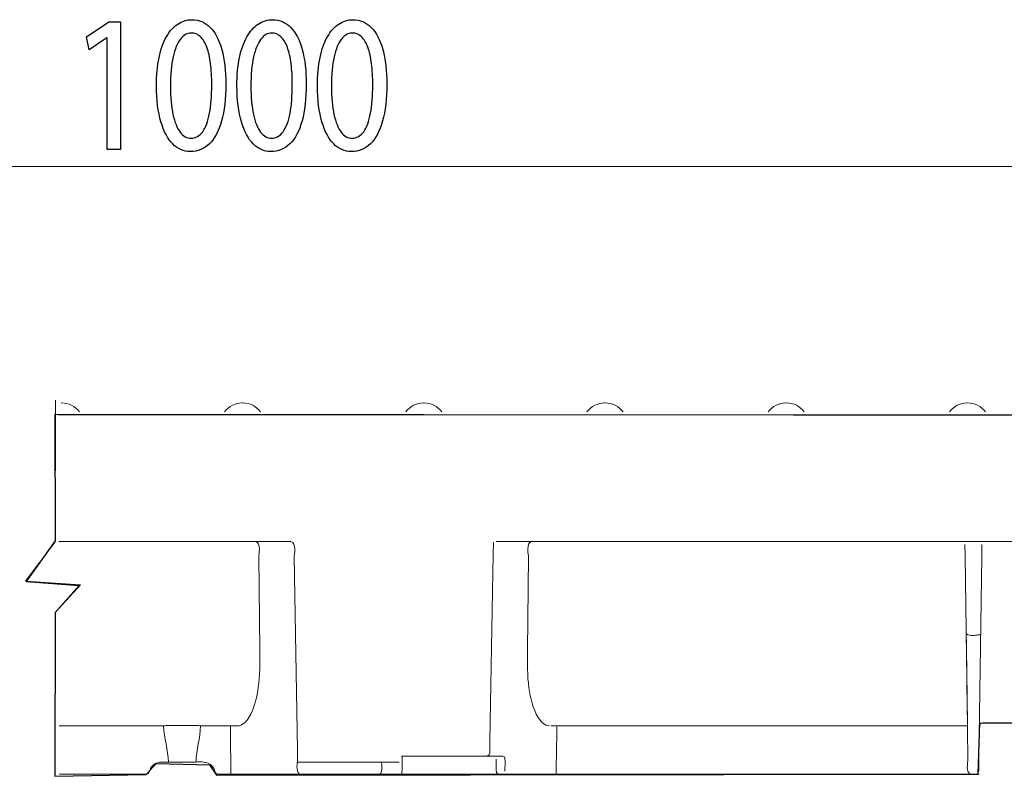
# Model space of a CAD drawing. Units: millimetres. Extents: x -51 to 51, y -23 to 23.
# Drawn here: x -20 to -1, y 7 to 22 of the extents above; entities that cross this region are included whole.
import ezdxf

# ---------------------------------------------------------------- set-up
doc = ezdxf.new("R2010")
doc.units = ezdxf.units.MM
doc.header["$MEASUREMENT"] = 0
doc.layers.add('Ilustrace', color=7, linetype='Continuous')

msp = doc.modelspace()

# ---------------------------------------------------------------- linework, layer by layer
at = {"layer": 'Ilustrace', "color": 250}
for points, knots in [([(-18.4419, 19.3282), (-18.4419, 19.3282), (-18.1781, 19.3282), (-18.1781, 19.3282), (-18.1781, 19.3282), (-18.1781, 19.3282), (-18.1781, 21.8503), (-18.1781, 21.8503), (-18.1781, 21.8503), (-18.1781, 21.8503), (-18.4109, 21.8503), (-18.4109, 21.8503), (-18.4109, 21.8503), (-18.4109, 21.8503), (-18.8517, 21.5555), (-18.8517, 21.5555), (-18.8517, 21.5555), (-18.8517, 21.5555), (-18.7989, 21.2954), (-18.7989, 21.2954), (-18.7989, 21.2954), (-18.7989, 21.2954), (-18.4481, 21.5321), (-18.4481, 21.5321), (-18.4481, 21.5321), (-18.4481, 21.5321), (-18.4419, 21.5321), (-18.4419, 21.5321), (-18.4419, 21.5321), (-18.4419, 21.5321), (-18.4419, 19.3282), (-18.4419, 19.3282)], [0, 0, 0, 0, 0.1111111, 0.1111111, 0.1111111, 0.1111111, 0.2222222, 0.2222222, 0.2222222, 0.2222222, 0.3333333, 0.3333333, 0.3333333, 0.3333333, 0.4444444, 0.4444444, 0.4444444, 0.4444444, 0.5555556, 0.5555556, 0.5555556, 0.5555556, 0.6666667, 0.6666667, 0.6666667, 0.6666667, 0.7777778, 0.7777778, 0.7777778, 0.7777778, 1, 1, 1, 1]), ([(-16.7657, 21.893), (-16.8686, 21.893), (-16.9628, 21.8646), (-17.0486, 21.8076), (-17.0486, 21.8076), (-17.1346, 21.7508), (-17.2085, 21.6674), (-17.2716, 21.5562), (-17.2716, 21.5562), (-17.3347, 21.4448), (-17.3834, 21.3078), (-17.4181, 21.1448), (-17.4181, 21.1448), (-17.4522, 20.9819), (-17.4697, 20.7943), (-17.4703, 20.5814), (-17.4703, 20.5814), (-17.4672, 20.3027), (-17.4377, 20.0674), (-17.3814, 19.8747), (-17.3814, 19.8747), (-17.325, 19.6819), (-17.2468, 19.5359), (-17.1475, 19.4362), (-17.1475, 19.4362), (-17.0482, 19.3366), (-16.9323, 19.2862), (-16.7999, 19.2855), (-16.7999, 19.2855), (-16.6514, 19.2862), (-16.5251, 19.3379), (-16.4207, 19.4401), (-16.4207, 19.4401), (-16.3161, 19.5423), (-16.2364, 19.6923), (-16.1816, 19.8903), (-16.1816, 19.8903), (-16.1263, 20.0881), (-16.0988, 20.33), (-16.0983, 20.6164), (-16.0983, 20.6164), (-16.0988, 20.8849), (-16.1252, 21.1145), (-16.1775, 21.3046), (-16.1775, 21.3046), (-16.2297, 21.4947), (-16.3057, 21.6401), (-16.405, 21.7404), (-16.405, 21.7404), (-16.5044, 21.8413), (-16.6244, 21.8924), (-16.7657, 21.893)], [0, 0, 0, 0, 0.0714286, 0.0714286, 0.0714286, 0.0714286, 0.1428571, 0.1428571, 0.1428571, 0.1428571, 0.2142857, 0.2142857, 0.2142857, 0.2142857, 0.2857143, 0.2857143, 0.2857143, 0.2857143, 0.3571429, 0.3571429, 0.3571429, 0.3571429, 0.4285714, 0.4285714, 0.4285714, 0.4285714, 0.5, 0.5, 0.5, 0.5, 0.5714286, 0.5714286, 0.5714286, 0.5714286, 0.6428571, 0.6428571, 0.6428571, 0.6428571, 0.7142857, 0.7142857, 0.7142857, 0.7142857, 0.7857143, 0.7857143, 0.7857143, 0.7857143, 0.8571429, 0.8571429, 0.8571429, 0.8571429, 1, 1, 1, 1]), ([(-15.1733, 21.893), (-15.2762, 21.893), (-15.3704, 21.8646), (-15.4562, 21.8076), (-15.4562, 21.8076), (-15.5422, 21.7508), (-15.6161, 21.6674), (-15.6792, 21.5562), (-15.6792, 21.5562), (-15.7423, 21.4448), (-15.791, 21.3078), (-15.8257, 21.1448), (-15.8257, 21.1448), (-15.8598, 20.9819), (-15.8773, 20.7943), (-15.8779, 20.5814), (-15.8779, 20.5814), (-15.8747, 20.3027), (-15.8453, 20.0674), (-15.7889, 19.8747), (-15.7889, 19.8747), (-15.7326, 19.6819), (-15.6544, 19.5359), (-15.5551, 19.4362), (-15.5551, 19.4362), (-15.4558, 19.3366), (-15.3399, 19.2862), (-15.2074, 19.2855), (-15.2074, 19.2855), (-15.0589, 19.2862), (-14.9327, 19.3379), (-14.8282, 19.4401), (-14.8282, 19.4401), (-14.7236, 19.5423), (-14.644, 19.6923), (-14.5892, 19.8903), (-14.5892, 19.8903), (-14.5338, 20.0881), (-14.5064, 20.33), (-14.5059, 20.6164), (-14.5059, 20.6164), (-14.5064, 20.8849), (-14.5328, 21.1145), (-14.5851, 21.3046), (-14.5851, 21.3046), (-14.6373, 21.4947), (-14.7133, 21.6401), (-14.8126, 21.7404), (-14.8126, 21.7404), (-14.912, 21.8413), (-15.032, 21.8924), (-15.1733, 21.893)], [0, 0, 0, 0, 0.0714286, 0.0714286, 0.0714286, 0.0714286, 0.1428571, 0.1428571, 0.1428571, 0.1428571, 0.2142857, 0.2142857, 0.2142857, 0.2142857, 0.2857143, 0.2857143, 0.2857143, 0.2857143, 0.3571429, 0.3571429, 0.3571429, 0.3571429, 0.4285714, 0.4285714, 0.4285714, 0.4285714, 0.5, 0.5, 0.5, 0.5, 0.5714286, 0.5714286, 0.5714286, 0.5714286, 0.6428571, 0.6428571, 0.6428571, 0.6428571, 0.7142857, 0.7142857, 0.7142857, 0.7142857, 0.7857143, 0.7857143, 0.7857143, 0.7857143, 0.8571429, 0.8571429, 0.8571429, 0.8571429, 1, 1, 1, 1]), ([(-13.5809, 21.893), (-13.6838, 21.893), (-13.778, 21.8646), (-13.8638, 21.8076), (-13.8638, 21.8076), (-13.9498, 21.7508), (-14.0236, 21.6674), (-14.0868, 21.5562), (-14.0868, 21.5562), (-14.1499, 21.4448), (-14.1985, 21.3078), (-14.2333, 21.1448), (-14.2333, 21.1448), (-14.2674, 20.9819), (-14.2849, 20.7943), (-14.2855, 20.5814), (-14.2855, 20.5814), (-14.2823, 20.3027), (-14.2529, 20.0674), (-14.1965, 19.8747), (-14.1965, 19.8747), (-14.1401, 19.6819), (-14.0619, 19.5359), (-13.9627, 19.4362), (-13.9627, 19.4362), (-13.8634, 19.3366), (-13.7475, 19.2862), (-13.615, 19.2855), (-13.615, 19.2855), (-13.4665, 19.2862), (-13.3403, 19.3379), (-13.2358, 19.4401), (-13.2358, 19.4401), (-13.1312, 19.5423), (-13.0516, 19.6923), (-12.9968, 19.8903), (-12.9968, 19.8903), (-12.9414, 20.0881), (-12.914, 20.33), (-12.9134, 20.6164), (-12.9134, 20.6164), (-12.914, 20.8849), (-12.9404, 21.1145), (-12.9926, 21.3046), (-12.9926, 21.3046), (-13.0449, 21.4947), (-13.1209, 21.6401), (-13.2202, 21.7404), (-13.2202, 21.7404), (-13.3196, 21.8413), (-13.4396, 21.8924), (-13.5809, 21.893)], [0, 0, 0, 0, 0.0714286, 0.0714286, 0.0714286, 0.0714286, 0.1428571, 0.1428571, 0.1428571, 0.1428571, 0.2142857, 0.2142857, 0.2142857, 0.2142857, 0.2857143, 0.2857143, 0.2857143, 0.2857143, 0.3571429, 0.3571429, 0.3571429, 0.3571429, 0.4285714, 0.4285714, 0.4285714, 0.4285714, 0.5, 0.5, 0.5, 0.5, 0.5714286, 0.5714286, 0.5714286, 0.5714286, 0.6428571, 0.6428571, 0.6428571, 0.6428571, 0.7142857, 0.7142857, 0.7142857, 0.7142857, 0.7857143, 0.7857143, 0.7857143, 0.7857143, 0.8571429, 0.8571429, 0.8571429, 0.8571429, 1, 1, 1, 1]), ([(-16.7844, 21.6292), (-16.7129, 21.6286), (-16.6514, 21.6046), (-16.5996, 21.5562), (-16.5996, 21.5562), (-16.5479, 21.5076), (-16.5055, 21.4383), (-16.4723, 21.348), (-16.4723, 21.348), (-16.4392, 21.2579), (-16.4143, 21.1492), (-16.3983, 21.0239), (-16.3983, 21.0239), (-16.3824, 20.8978), (-16.3746, 20.7568), (-16.3746, 20.601), (-16.3746, 20.601), (-16.3746, 20.3849), (-16.3895, 20.1987), (-16.4195, 20.0422), (-16.4195, 20.0422), (-16.4491, 19.8851), (-16.4945, 19.764), (-16.5551, 19.6786), (-16.5551, 19.6786), (-16.6156, 19.5933), (-16.6923, 19.5506), (-16.7844, 19.5493), (-16.7844, 19.5493), (-16.8676, 19.55), (-16.9395, 19.59), (-17.001, 19.6704), (-17.001, 19.6704), (-17.0621, 19.7506), (-17.1092, 19.8669), (-17.1429, 20.0196), (-17.1429, 20.0196), (-17.1765, 20.1727), (-17.1936, 20.3583), (-17.1941, 20.5777), (-17.1941, 20.5777), (-17.1936, 20.8072), (-17.1755, 20.9993), (-17.1402, 21.1559), (-17.1402, 21.1559), (-17.105, 21.3117), (-17.057, 21.4294), (-16.9954, 21.5095), (-16.9954, 21.5095), (-16.9339, 21.5892), (-16.8634, 21.6292), (-16.7844, 21.6292)], [0, 0, 0, 0, 0.0714286, 0.0714286, 0.0714286, 0.0714286, 0.1428571, 0.1428571, 0.1428571, 0.1428571, 0.2142857, 0.2142857, 0.2142857, 0.2142857, 0.2857143, 0.2857143, 0.2857143, 0.2857143, 0.3571429, 0.3571429, 0.3571429, 0.3571429, 0.4285714, 0.4285714, 0.4285714, 0.4285714, 0.5, 0.5, 0.5, 0.5, 0.5714286, 0.5714286, 0.5714286, 0.5714286, 0.6428571, 0.6428571, 0.6428571, 0.6428571, 0.7142857, 0.7142857, 0.7142857, 0.7142857, 0.7857143, 0.7857143, 0.7857143, 0.7857143, 0.8571429, 0.8571429, 0.8571429, 0.8571429, 1, 1, 1, 1]), ([(-15.1919, 21.6292), (-15.1205, 21.6286), (-15.0589, 21.6046), (-15.0072, 21.5562), (-15.0072, 21.5562), (-14.9555, 21.5076), (-14.913, 21.4383), (-14.8799, 21.348), (-14.8799, 21.348), (-14.8468, 21.2579), (-14.8219, 21.1492), (-14.8059, 21.0239), (-14.8059, 21.0239), (-14.7899, 20.8978), (-14.7822, 20.7568), (-14.7822, 20.601), (-14.7822, 20.601), (-14.7822, 20.3849), (-14.7971, 20.1987), (-14.8271, 20.0422), (-14.8271, 20.0422), (-14.8567, 19.8851), (-14.9021, 19.764), (-14.9627, 19.6786), (-14.9627, 19.6786), (-15.0232, 19.5933), (-15.0998, 19.5506), (-15.1919, 19.5493), (-15.1919, 19.5493), (-15.2752, 19.55), (-15.347, 19.59), (-15.4086, 19.6704), (-15.4086, 19.6704), (-15.4697, 19.7506), (-15.5168, 19.8669), (-15.5505, 20.0196), (-15.5505, 20.0196), (-15.5841, 20.1727), (-15.6011, 20.3583), (-15.6017, 20.5777), (-15.6017, 20.5777), (-15.6011, 20.8072), (-15.5831, 20.9993), (-15.5478, 21.1559), (-15.5478, 21.1559), (-15.5126, 21.3117), (-15.4645, 21.4294), (-15.403, 21.5095), (-15.403, 21.5095), (-15.3414, 21.5892), (-15.271, 21.6292), (-15.1919, 21.6292)], [0, 0, 0, 0, 0.0714286, 0.0714286, 0.0714286, 0.0714286, 0.1428571, 0.1428571, 0.1428571, 0.1428571, 0.2142857, 0.2142857, 0.2142857, 0.2142857, 0.2857143, 0.2857143, 0.2857143, 0.2857143, 0.3571429, 0.3571429, 0.3571429, 0.3571429, 0.4285714, 0.4285714, 0.4285714, 0.4285714, 0.5, 0.5, 0.5, 0.5, 0.5714286, 0.5714286, 0.5714286, 0.5714286, 0.6428571, 0.6428571, 0.6428571, 0.6428571, 0.7142857, 0.7142857, 0.7142857, 0.7142857, 0.7857143, 0.7857143, 0.7857143, 0.7857143, 0.8571429, 0.8571429, 0.8571429, 0.8571429, 1, 1, 1, 1]), ([(-13.5995, 21.6292), (-13.5281, 21.6286), (-13.4665, 21.6046), (-13.4147, 21.5562), (-13.4147, 21.5562), (-13.3631, 21.5076), (-13.3206, 21.4383), (-13.2875, 21.348), (-13.2875, 21.348), (-13.2543, 21.2579), (-13.2295, 21.1492), (-13.2134, 21.0239), (-13.2134, 21.0239), (-13.1975, 20.8978), (-13.1898, 20.7568), (-13.1898, 20.601), (-13.1898, 20.601), (-13.1898, 20.3849), (-13.2047, 20.1987), (-13.2347, 20.0422), (-13.2347, 20.0422), (-13.2642, 19.8851), (-13.3097, 19.764), (-13.3703, 19.6786), (-13.3703, 19.6786), (-13.4308, 19.5933), (-13.5074, 19.5506), (-13.5995, 19.5493), (-13.5995, 19.5493), (-13.6827, 19.55), (-13.7546, 19.59), (-13.8162, 19.6704), (-13.8162, 19.6704), (-13.8773, 19.7506), (-13.9244, 19.8669), (-13.9581, 20.0196), (-13.9581, 20.0196), (-13.9916, 20.1727), (-14.0087, 20.3583), (-14.0093, 20.5777), (-14.0093, 20.5777), (-14.0087, 20.8072), (-13.9906, 20.9993), (-13.9553, 21.1559), (-13.9553, 21.1559), (-13.9202, 21.3117), (-13.8721, 21.4294), (-13.8106, 21.5095), (-13.8106, 21.5095), (-13.749, 21.5892), (-13.6786, 21.6292), (-13.5995, 21.6292)], [0, 0, 0, 0, 0.0714286, 0.0714286, 0.0714286, 0.0714286, 0.1428571, 0.1428571, 0.1428571, 0.1428571, 0.2142857, 0.2142857, 0.2142857, 0.2142857, 0.2857143, 0.2857143, 0.2857143, 0.2857143, 0.3571429, 0.3571429, 0.3571429, 0.3571429, 0.4285714, 0.4285714, 0.4285714, 0.4285714, 0.5, 0.5, 0.5, 0.5, 0.5714286, 0.5714286, 0.5714286, 0.5714286, 0.6428571, 0.6428571, 0.6428571, 0.6428571, 0.7142857, 0.7142857, 0.7142857, 0.7142857, 0.7857143, 0.7857143, 0.7857143, 0.7857143, 0.8571429, 0.8571429, 0.8571429, 0.8571429, 1, 1, 1, 1])]:
    msp.add_open_spline(points, degree=3, knots=knots, dxfattribs=at)
at = {"layer": 'Ilustrace', "color": 250, "lineweight": 9}
msp.add_open_spline([(16.6121, 18.9931), (16.6121, 18.9931), (-51.2503, 18.9931), (-51.2503, 18.9931)], degree=3, dxfattribs=at)
msp.add_open_spline([(-19.4681, 14.367), (-19.4681, 14.367), (-19.4702, 11.568), (-19.4702, 11.568), (-19.4702, 11.568), (-19.4702, 11.568), (-20.0573, 10.7909), (-20.0573, 10.7909), (-20.0573, 10.7909), (-20.0573, 10.7909), (-18.9741, 10.7165), (-18.9741, 10.7165), (-18.9741, 10.7165), (-18.9741, 10.7165), (-19.4702, 10.1707), (-19.4702, 10.1707), (-19.4702, 10.1707), (-19.4702, 10.1707), (-19.4702, 6.9462), (-19.4702, 6.9462)], degree=3, knots=[0, 0, 0, 0, 0.1666667, 0.1666667, 0.1666667, 0.1666667, 0.3333333, 0.3333333, 0.3333333, 0.3333333, 0.5, 0.5, 0.5, 0.5, 0.6666667, 0.6666667, 0.6666667, 0.6666667, 1, 1, 1, 1], dxfattribs=at)
at = {"layer": 'Ilustrace', "color": 250, "lineweight": 20}
for points in [[(-19.345, 14.3156), (-19.345, 14.3156), (-19.3569, 14.3156), (-19.3569, 14.3156)], [(-19.345, 14.3156), (-19.2039, 14.3156), (-19.0811, 14.2498), (-18.9926, 14.1423)], [(-15.7724, 14.3156), (-15.9142, 14.3097), (-16.0321, 14.2522), (-16.1226, 14.1423)], [(-15.7604, 14.3156), (-15.7604, 14.3156), (-15.7724, 14.3156), (-15.7724, 14.3156)], [(-15.7604, 14.3156), (-15.6194, 14.3156), (-15.4966, 14.2498), (-15.4081, 14.1423)], [(-12.1879, 14.3156), (-12.3297, 14.3097), (-12.4476, 14.2522), (-12.538, 14.1423)], [(-12.1759, 14.3156), (-12.1759, 14.3156), (-12.1879, 14.3156), (-12.1879, 14.3156)], [(-12.1759, 14.3156), (-12.0348, 14.3156), (-11.9119, 14.2498), (-11.8236, 14.1423)], [(-8.6033, 14.3156), (-8.7452, 14.3097), (-8.8631, 14.2522), (-8.9535, 14.1423)], [(-8.5913, 14.3156), (-8.5913, 14.3156), (-8.6033, 14.3156), (-8.6033, 14.3156)], [(-8.5913, 14.3156), (-8.4502, 14.3156), (-8.3274, 14.2498), (-8.239, 14.1423)], [(-5.0187, 14.3156), (-5.1606, 14.3097), (-5.2784, 14.2522), (-5.3689, 14.1423)], [(-5.0067, 14.3156), (-5.0067, 14.3156), (-5.0187, 14.3156), (-5.0187, 14.3156)], [(-5.0067, 14.3156), (-4.8656, 14.3156), (-4.7429, 14.2498), (-4.6544, 14.1423)], [(-1.4342, 14.3156), (-1.5761, 14.3097), (-1.6939, 14.2522), (-1.7844, 14.1423)], [(-1.4222, 14.3156), (-1.4222, 14.3156), (-1.4342, 14.3156), (-1.4342, 14.3156)], [(-1.4222, 14.3156), (-1.2811, 14.3156), (-1.1583, 14.2498), (-1.0699, 14.1423)], [(-19.417, 14.0831), (-19.417, 14.0831), (16.7638, 14.0831), (16.7638, 14.0831)], [(-15.4473, 11.2758), (-15.4476, 11.2954), (-15.391, 11.558), (-15.5063, 11.5735)], [(-14.8134, 11.5735), (-14.6889, 11.5639), (-14.7462, 11.2969), (-14.7457, 11.2756)], [(-10.1089, 11.2756), (-10.1086, 11.2943), (-10.164, 11.5577), (-10.0502, 11.5735)], [(-15.4275, 9.4125), (-15.4275, 9.4125), (-15.4473, 11.2758), (-15.4473, 11.2758)], [(-10.1289, 9.4125), (-10.1289, 9.4125), (-10.1089, 11.2756), (-10.1089, 11.2756)], [(-1.453, 9.8439), (-1.453, 9.8439), (-1.4527, 9.8215), (-1.4527, 9.8215)], [(-1.4414, 9.0097), (-1.4414, 9.0097), (-1.453, 9.8439), (-1.453, 9.8439)], [(-1.4525, 9.8091), (-1.4524, 9.8018), (-1.4524, 9.7945), (-1.4522, 9.787)], [(-1.4265, 7.9552), (-1.4265, 7.9552), (-1.4522, 9.787), (-1.4522, 9.787)], [(-1.4265, 7.9552), (-1.4265, 7.9552), (-1.4412, 9.0013), (-1.4412, 9.0013)], [(-1.4265, 7.9552), (-1.4265, 7.9552), (-1.4396, 8.8882), (-1.4396, 8.8882)], [(-1.4395, 8.8806), (-1.4395, 8.8806), (-1.4396, 8.8882), (-1.4396, 8.8882)], [(-1.4265, 7.9552), (-1.4265, 7.9552), (-1.4389, 8.8326), (-1.4389, 8.8326)], [(-1.4388, 8.8299), (-1.4388, 8.8299), (-1.4389, 8.8326), (-1.4389, 8.8326)], [(-1.4386, 8.8047), (-1.4386, 8.8047), (-1.4375, 8.7304), (-1.4375, 8.7304)], [(-1.4265, 7.9552), (-1.4265, 7.9552), (-1.4381, 8.7777), (-1.4381, 8.7777)], [(-1.4374, 8.7237), (-1.4374, 8.7237), (-1.4361, 8.634), (-1.4361, 8.634)], [(-1.1292, 7.9889), (-1.1671, 7.9794), (-1.1792, 7.9678), (-1.189, 7.93)], [(-17.33, 7.9312), (-17.3231, 7.6899), (-17.2344, 7.4534), (-17.2344, 7.2122)], [(-16.5974, 7.9312), (-16.5982, 7.6901), (-16.686, 7.4533), (-16.6859, 7.2122)], [(-15.9956, 6.9733), (-15.9957, 7.2936), (-16.0094, 7.6138), (-16.0066, 7.9339)], [(-9.5506, 7.909), (-9.5509, 7.597), (-9.5614, 7.2853), (-9.5614, 6.9733)], [(-16.4943, 7.2074), (-16.5822, 7.2251), (-16.7249, 7.2122), (-16.781, 7.2122)], [(-14.6805, 7.2712), (-14.6793, 7.1749), (-14.7186, 7.0548), (-14.6476, 6.9803)], [(-14.676, 7.2122), (-14.676, 7.2122), (-12.6696, 7.2122), (-12.6696, 7.2122)], [(-13.0171, 7.2122), (-13.0176, 7.1771), (-12.9811, 7.014), (-13.0566, 6.9777)], [(-10.6161, 7.3319), (-10.6161, 7.3319), (-12.6205, 7.3306), (-12.6205, 7.3306)], [(-12.6123, 6.9733), (-12.6123, 7.0923), (-12.6098, 7.2114), (-12.6082, 7.3306)], [(-10.9, 7.3459), (-10.8953, 7.3499), (-10.8915, 7.3539), (-10.8877, 7.3588)], [(-10.7499, 7.2724), (-10.7499, 7.2724), (-10.7479, 7.1522), (-10.7479, 7.1522)], [(-1.3541, 6.9733), (-1.4703, 7.0019), (-1.4161, 7.203), (-1.4171, 7.2711)], [(-10.7479, 7.1522), (-10.7469, 7.0947), (-10.7702, 7.0086), (-10.7069, 6.9772)], [(-17.6711, 6.9733), (-17.6711, 6.9733), (-19.3841, 6.9733), (-19.3841, 6.9733)], [(-1.1947, 6.9733), (-1.1947, 6.9733), (-16.2404, 6.9733), (-16.2404, 6.9733)]]:
    msp.add_open_spline(points, degree=3, dxfattribs=at)
at = {"layer": 'Ilustrace', "color": 251}
msp.add_open_spline([(-19.479, 14.0844), (-19.479, 14.0844), (17.0581, 14.0512), (17.0581, 14.0512), (17.0581, 14.0512), (17.0581, 14.0512), (17.1056, 7.2522), (17.1056, 7.2522), (17.1056, 7.2522), (17.1056, 7.2522), (16.872, 7.2584), (16.872, 7.2584), (16.872, 7.2584), (16.872, 7.2584), (16.8637, 7.6098), (16.8637, 7.6098), (16.8637, 7.6098), (16.8637, 7.6098), (16.2725, 7.6263), (16.2725, 7.6263), (16.2725, 7.6263), (16.2725, 7.6263), (16.2767, 7.9757), (16.2767, 7.9757), (16.2767, 7.9757), (16.2767, 7.9757), (15.7743, 7.9777), (15.7743, 7.9777), (15.7743, 7.9777), (15.7743, 7.9777), (15.7661, 6.969), (15.7661, 6.969), (15.7661, 6.969), (15.7661, 6.969), (0.9698, 6.9854), (0.9698, 6.9854), (0.9698, 6.9854), (0.9698, 6.9854), (0.9739, 7.9735), (0.9739, 7.9735), (0.9739, 7.9735), (0.9739, 7.9735), (0.73, 8.0065), (0.73, 8.0065), (0.73, 8.0065), (0.73, 8.0065), (0.7011, 7.2954), (0.7011, 7.2954), (0.7011, 7.2954), (0.7011, 7.2954), (0.4985, 7.3037), (0.4985, 7.3037), (0.4985, 7.3037), (0.4985, 7.3037), (0.4861, 7.9735), (0.4861, 7.9735), (0.4861, 7.9735), (0.4861, 7.9735), (0.2298, 7.9859), (0.2298, 7.9859), (0.2298, 7.9859), (0.2298, 7.9859), (0.2339, 7.283), (0.2339, 7.283), (0.2339, 7.283), (0.2339, 7.283), (-0.0017, 7.2789), (-0.0017, 7.2789), (-0.0017, 7.2789), (-0.0017, 7.2789), (-0.0303, 7.9816), (-0.0303, 7.9816), (-0.0303, 7.9816), (-0.0303, 7.9816), (-1.1796, 7.9898), (-1.1796, 7.9898), (-1.1796, 7.9898), (-1.1796, 7.9898), (-1.2168, 6.9769), (-1.2168, 6.9769), (-1.2168, 6.9769), (-1.2168, 6.9769), (-16.2813, 6.9558), (-16.2813, 6.9558), (-16.2813, 6.9558), (-16.2813, 6.9558), (-16.4178, 7.1625), (-16.4178, 7.1625), (-16.4178, 7.1625), (-16.4178, 7.1625), (-17.472, 7.1873), (-17.472, 7.1873), (-17.472, 7.1873), (-17.472, 7.1873), (-17.6704, 6.9682), (-17.6704, 6.9682), (-17.6704, 6.9682), (-17.6704, 6.9682), (-19.4769, 6.9328), (-19.4769, 6.9328), (-19.4769, 6.9328), (-19.4769, 6.9328), (-19.473, 10.1717), (-19.473, 10.1717), (-19.473, 10.1717), (-19.473, 10.1717), (-18.9996, 10.703), (-18.9996, 10.703), (-18.9996, 10.703), (-18.9996, 10.703), (-20.0436, 10.7835), (-20.0436, 10.7835), (-20.0436, 10.7835), (-20.0436, 10.7835), (-19.4731, 11.5855), (-19.4731, 11.5855), (-19.4731, 11.5855), (-19.4731, 11.5855), (-19.479, 14.0844), (-19.479, 14.0844)], degree=3, knots=[0, 0, 0, 0, 0.0322581, 0.0322581, 0.0322581, 0.0322581, 0.0645161, 0.0645161, 0.0645161, 0.0645161, 0.0967742, 0.0967742, 0.0967742, 0.0967742, 0.1290323, 0.1290323, 0.1290323, 0.1290323, 0.1612903, 0.1612903, 0.1612903, 0.1612903, 0.1935484, 0.1935484, 0.1935484, 0.1935484, 0.2258065, 0.2258065, 0.2258065, 0.2258065, 0.2580645, 0.2580645, 0.2580645, 0.2580645, 0.2903226, 0.2903226, 0.2903226, 0.2903226, 0.3225806, 0.3225806, 0.3225806, 0.3225806, 0.3548387, 0.3548387, 0.3548387, 0.3548387, 0.3870968, 0.3870968, 0.3870968, 0.3870968, 0.4193548, 0.4193548, 0.4193548, 0.4193548, 0.4516129, 0.4516129, 0.4516129, 0.4516129, 0.483871, 0.483871, 0.483871, 0.483871, 0.516129, 0.516129, 0.516129, 0.516129, 0.5483871, 0.5483871, 0.5483871, 0.5483871, 0.5806452, 0.5806452, 0.5806452, 0.5806452, 0.6129032, 0.6129032, 0.6129032, 0.6129032, 0.6451613, 0.6451613, 0.6451613, 0.6451613, 0.6774194, 0.6774194, 0.6774194, 0.6774194, 0.7096774, 0.7096774, 0.7096774, 0.7096774, 0.7419355, 0.7419355, 0.7419355, 0.7419355, 0.7741935, 0.7741935, 0.7741935, 0.7741935, 0.8064516, 0.8064516, 0.8064516, 0.8064516, 0.8387097, 0.8387097, 0.8387097, 0.8387097, 0.8709677, 0.8709677, 0.8709677, 0.8709677, 0.9032258, 0.9032258, 0.9032258, 0.9032258, 0.9354839, 0.9354839, 0.9354839, 0.9354839, 1, 1, 1, 1], dxfattribs=at)
at = {"layer": 'Ilustrace', "color": 250, "lineweight": 20}
for points, knots in [([(-19.4005, 11.5594), (-19.4005, 11.5594), (-19.391, 11.5735), (-19.391, 11.5735), (-19.391, 11.5735), (-19.391, 11.5735), (-19.3355, 11.5735), (-19.3355, 11.5735), (-19.3355, 11.5735), (-19.3355, 11.5735), (-14.8689, 11.5735), (-14.8689, 11.5735), (-14.8689, 11.5735), (-14.8689, 11.5735), (-14.8134, 11.5735), (-14.8134, 11.5735)], [0, 0, 0, 0, 0.2, 0.2, 0.2, 0.2, 0.4, 0.4, 0.4, 0.4, 0.6, 0.6, 0.6, 0.6, 1, 1, 1, 1]), ([(-10.805, 11.5652), (-10.805, 11.5652), (-10.8091, 11.3234), (-10.8091, 11.3234), (-10.8091, 11.3234), (-10.8091, 11.3234), (-10.8724, 7.6332), (-10.8724, 7.6332), (-10.8724, 7.6332), (-10.8724, 7.6332), (-10.8765, 7.3913), (-10.8765, 7.3913), (-10.8765, 7.3913), (-10.8765, 7.3913), (-10.8907, 7.3546), (-10.8907, 7.3546), (-10.8907, 7.3546), (-10.8907, 7.3546), (-10.9407, 7.3319), (-10.9407, 7.3319)], [0, 0, 0, 0, 0.1666667, 0.1666667, 0.1666667, 0.1666667, 0.3333333, 0.3333333, 0.3333333, 0.3333333, 0.5, 0.5, 0.5, 0.5, 0.6666667, 0.6666667, 0.6666667, 0.6666667, 1, 1, 1, 1]), ([(-1.4166, 11.5735), (-1.4166, 11.5735), (-1.6555, 11.5735), (-1.6555, 11.5735), (-1.6555, 11.5735), (-1.6555, 11.5735), (-10.5039, 11.5735), (-10.5039, 11.5735), (-10.5039, 11.5735), (-10.5039, 11.5735), (-10.7429, 11.5735), (-10.7429, 11.5735), (-10.7429, 11.5735), (-10.7429, 11.5735), (-10.7493, 11.5731), (-10.7493, 11.5731)], [0, 0, 0, 0, 0.2, 0.2, 0.2, 0.2, 0.4, 0.4, 0.4, 0.4, 0.6, 0.6, 0.6, 0.6, 1, 1, 1, 1]), ([(-1.536, 11.5735), (-1.536, 11.5735), (-1.7751, 11.5735), (-1.7751, 11.5735), (-1.7751, 11.5735), (-1.7751, 11.5735), (-9.8111, 11.5735), (-9.8111, 11.5735), (-9.8111, 11.5735), (-9.8111, 11.5735), (-10.0502, 11.5735), (-10.0502, 11.5735)], [0, 0, 0, 0, 0.25, 0.25, 0.25, 0.25, 0.5, 0.5, 0.5, 0.5, 1, 1, 1, 1]), ([(-1.4428, 9.1158), (-1.4428, 9.1158), (-1.4461, 9.3548), (-1.4461, 9.3548), (-1.4461, 9.3548), (-1.4461, 9.3548), (-1.473, 11.2756), (-1.473, 11.2756), (-1.473, 11.2756), (-1.473, 11.2756), (-1.4763, 11.5145), (-1.4763, 11.5145)], [0, 0, 0, 0, 0.25, 0.25, 0.25, 0.25, 0.5, 0.5, 0.5, 0.5, 1, 1, 1, 1]), ([(17.0756, 11.5735), (17.0756, 11.5735), (17.0735, 11.5733), (17.0735, 11.5733), (17.0735, 11.5733), (17.0735, 11.5733), (17.0457, 11.5735), (17.0457, 11.5735), (17.0457, 11.5735), (17.0457, 11.5735), (17.0312, 11.5734), (17.0312, 11.5734), (17.0312, 11.5734), (17.0312, 11.5734), (16.7923, 11.5734), (16.7923, 11.5734), (16.7923, 11.5734), (16.7923, 11.5734), (-1.2294, 11.5735), (-1.2294, 11.5735), (-1.2294, 11.5735), (-1.2294, 11.5735), (-1.4683, 11.5735), (-1.4683, 11.5735)], [0, 0, 0, 0, 0.1428571, 0.1428571, 0.1428571, 0.1428571, 0.2857143, 0.2857143, 0.2857143, 0.2857143, 0.4285714, 0.4285714, 0.4285714, 0.4285714, 0.5714286, 0.5714286, 0.5714286, 0.5714286, 0.7142857, 0.7142857, 0.7142857, 0.7142857, 1, 1, 1, 1]), ([(-1.2015, 7.0322), (-1.2015, 7.0322), (-1.1982, 7.2711), (-1.1982, 7.2711), (-1.1982, 7.2711), (-1.1982, 7.2711), (-1.1422, 11.2756), (-1.1422, 11.2756), (-1.1422, 11.2756), (-1.1422, 11.2756), (-1.1389, 11.5145), (-1.1389, 11.5145)], [0, 0, 0, 0, 0.25, 0.25, 0.25, 0.25, 0.5, 0.5, 0.5, 0.5, 1, 1, 1, 1]), ([(-14.7457, 11.2756), (-14.7457, 11.2756), (-14.6811, 7.4512), (-14.6811, 7.4512), (-14.6811, 7.4512), (-14.6811, 7.4512), (-14.6771, 7.2122), (-14.6771, 7.2122), (-14.6771, 7.2122), (-14.6771, 7.2122), (-14.6758, 7.1912), (-14.6758, 7.1912)], [0, 0, 0, 0, 0.25, 0.25, 0.25, 0.25, 0.5, 0.5, 0.5, 0.5, 1, 1, 1, 1]), ([(-1.1623, 9.8439), (-1.1627, 9.8187), (-1.1629, 9.7936), (-1.1633, 9.7685), (-1.1633, 9.7685), (-1.1635, 9.759), (-1.1617, 9.7492), (-1.1707, 9.7418), (-1.1707, 9.7418), (-1.1882, 9.7276), (-1.2023, 9.7291), (-1.2232, 9.7268), (-1.2232, 9.7268), (-1.247, 9.7268), (-1.4507, 9.686), (-1.4521, 9.7759)], [0, 0, 0, 0, 0.2, 0.2, 0.2, 0.2, 0.4, 0.4, 0.4, 0.4, 0.6, 0.6, 0.6, 0.6, 1, 1, 1, 1]), ([(-15.9458, 7.9299), (-15.8998, 7.93), (-15.842, 7.9229), (-15.7974, 7.9435), (-15.7974, 7.9435), (-15.7051, 7.9862), (-15.6496, 8.0729), (-15.6038, 8.1602), (-15.6038, 8.1602), (-15.5198, 8.3202), (-15.4811, 8.5097), (-15.4557, 8.6868), (-15.4557, 8.6868), (-15.421, 8.9285), (-15.425, 9.1688), (-15.4275, 9.4125)], [0, 0, 0, 0, 0.2, 0.2, 0.2, 0.2, 0.4, 0.4, 0.4, 0.4, 0.6, 0.6, 0.6, 0.6, 1, 1, 1, 1]), ([(-9.6922, 7.9299), (-9.7953, 7.9363), (-9.866, 8.0138), (-9.9176, 8.0971), (-9.9176, 8.0971), (-10.0253, 8.2711), (-10.0717, 8.4855), (-10.1006, 8.6856), (-10.1006, 8.6856), (-10.1354, 8.9275), (-10.1315, 9.1686), (-10.1289, 9.4125)], [0, 0, 0, 0, 0.25, 0.25, 0.25, 0.25, 0.5, 0.5, 0.5, 0.5, 1, 1, 1, 1]), ([(-1.4171, 7.2711), (-1.4171, 7.2711), (-1.4333, 8.4318), (-1.4333, 8.4318), (-1.4333, 8.4318), (-1.4333, 8.4318), (-1.4367, 8.6706), (-1.4367, 8.6706)], [0, 0, 0, 0, 0.3333333, 0.3333333, 0.3333333, 0.3333333, 1, 1, 1, 1]), ([(-0.2915, 7.9889), (-0.2915, 7.9889), (-0.8902, 7.9889), (-0.8902, 7.9889), (-0.8902, 7.9889), (-0.8902, 7.9889), (-1.1292, 7.9889), (-1.1292, 7.9889)], [0, 0, 0, 0, 0.3333333, 0.3333333, 0.3333333, 0.3333333, 1, 1, 1, 1]), ([(-19.3923, 7.9297), (-19.3923, 7.9297), (-17.4059, 7.9297), (-17.4059, 7.9297), (-17.4059, 7.9297), (-17.4059, 7.9297), (-17.3302, 7.9297), (-17.3302, 7.9297)], [0, 0, 0, 0, 0.3333333, 0.3333333, 0.3333333, 0.3333333, 1, 1, 1, 1]), ([(-17.3302, 7.9297), (-17.3124, 7.9298), (-17.2946, 7.9369), (-17.2768, 7.9369), (-17.2768, 7.9369), (-17.0657, 7.9372), (-16.8547, 7.9372), (-16.6435, 7.9369), (-16.6435, 7.9369), (-16.6258, 7.9369), (-16.608, 7.9298), (-16.5903, 7.9297), (-16.5903, 7.9297), (-16.3766, 7.9279), (-16.1627, 7.933), (-15.9491, 7.93)], [0, 0, 0, 0, 0.2, 0.2, 0.2, 0.2, 0.4, 0.4, 0.4, 0.4, 0.6, 0.6, 0.6, 0.6, 1, 1, 1, 1]), ([(-1.4371, 7.9301), (-1.4371, 7.9301), (-1.4883, 7.9297), (-1.4883, 7.9297), (-1.4883, 7.9297), (-1.4883, 7.9297), (-1.7378, 7.9297), (-1.7378, 7.9297), (-1.7378, 7.9297), (-1.7378, 7.9297), (-9.6616, 7.9297), (-9.6616, 7.9297)], [0, 0, 0, 0, 0.25, 0.25, 0.25, 0.25, 0.5, 0.5, 0.5, 0.5, 1, 1, 1, 1]), ([(-17.3784, 7.2122), (-17.4576, 7.2106), (-17.5358, 7.1724), (-17.5784, 7.104), (-17.5784, 7.104), (-17.6058, 7.0601), (-17.6059, 6.976), (-17.6711, 6.9733)], [0, 0, 0, 0, 0.3333333, 0.3333333, 0.3333333, 0.3333333, 1, 1, 1, 1]), ([(-16.781, 7.2122), (-16.781, 7.2122), (-17.1394, 7.2122), (-17.1394, 7.2122), (-17.1394, 7.2122), (-17.1394, 7.2122), (-17.3784, 7.2122), (-17.3784, 7.2122)], [0, 0, 0, 0, 0.3333333, 0.3333333, 0.3333333, 0.3333333, 1, 1, 1, 1]), ([(-16.4955, 7.2076), (-16.4285, 7.1939), (-16.3691, 7.1522), (-16.3349, 7.0926), (-16.3349, 7.0926), (-16.3154, 7.0586), (-16.3154, 7.0017), (-16.2786, 6.981), (-16.2786, 6.981), (-16.2697, 6.976), (-16.2595, 6.9733), (-16.2494, 6.9733)], [0, 0, 0, 0, 0.25, 0.25, 0.25, 0.25, 0.5, 0.5, 0.5, 0.5, 1, 1, 1, 1]), ([(-10.6163, 7.3317), (-10.5914, 7.3303), (-10.5779, 7.3068), (-10.575, 7.2843), (-10.575, 7.2843), (-10.5651, 7.206), (-10.5761, 7.1109), (-10.5766, 7.0322)], [0, 0, 0, 0, 0.3333333, 0.3333333, 0.3333333, 0.3333333, 1, 1, 1, 1])]:
    msp.add_open_spline(points, degree=3, knots=knots, dxfattribs=at)

doc.saveas('drawing.dxf')
